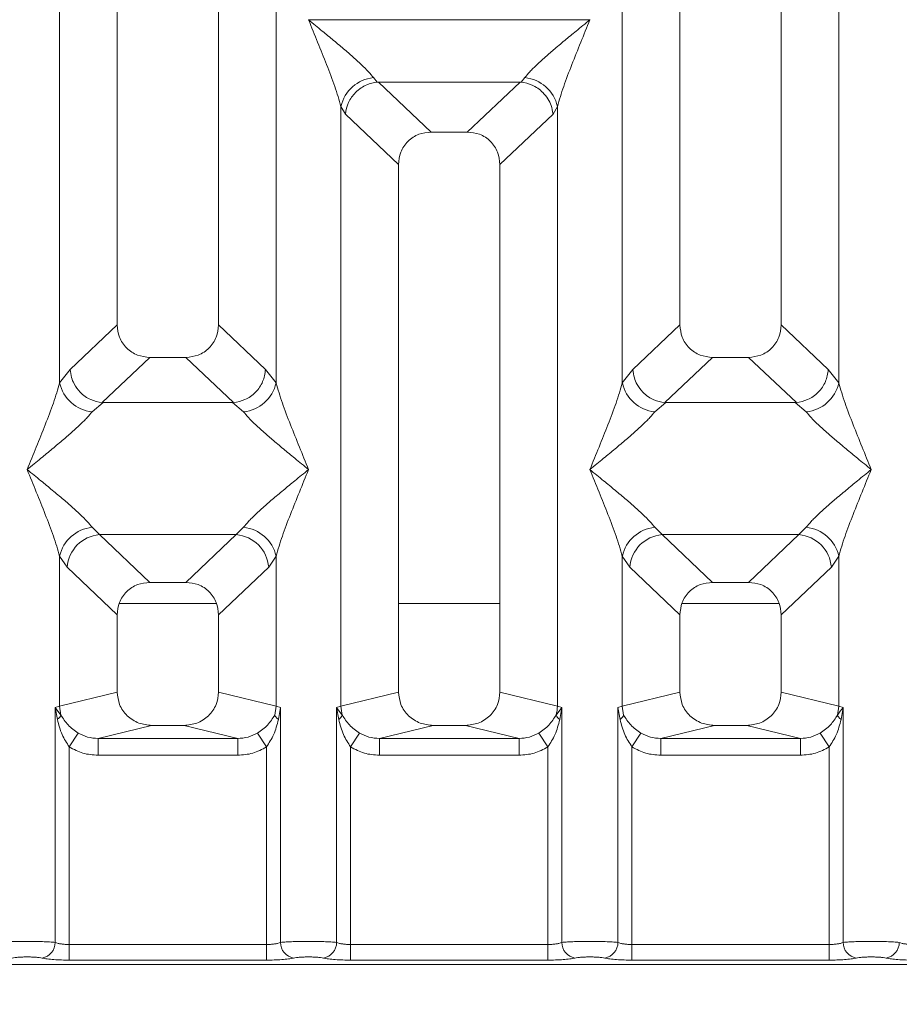
# Model space of a CAD drawing. Units: millimetres. Extents: x 5 to 415, y 5 to 292.
# Drawn here: x 100 to 107, y 95 to 104 of the extents above; entities that cross this region are included whole.
import ezdxf

# ---------------------------------------------------------------- set-up
doc = ezdxf.new("R2010")
doc.units = ezdxf.units.MM
doc.layers.add('BEMAßUNG', color=96, linetype='Continuous')
doc.styles.add('SLDTEXTSTYLE0', font='TXT', dxfattribs={"width": 0.75})
doc.dimstyles.new('SLDDIMSTYLE0', dxfattribs={"dimtxt": 3.5, "dimasz": 3.302, "dimexe": 0, "dimexo": 0.0625, "dimgap": 0.875, "dimtad": 1, "dimlfac": 10, "dimrnd": 1e-09, "dimzin": 12, "dimdsep": 46, "dimtxsty": 'SLDTEXTSTYLE0', "dimsah": 1, "dimcen": 0.09, "dimadec": 0, "dimazin": 3, "dimtfac": 1, "dimtofl": 0, "dimtmove": 0, "dimatfit": 3, "dimfxl": 0, "dimfrac": 2, "dimtolj": 1, "dimtzin": 12, "dimarcsym": 0})

# ---------------------------------------------------------------- blocks, each defined once
blk = doc.blocks.new('_D_9')
at = {"layer": 'BEMAßUNG'}
for p, q in [((56.0678, 94.6103), (56.0678, 80.8563)), ((150.0703, 94.6103), (150.0703, 80.8563)), ((56.0678, 81.8563), (150.0703, 81.8563))]:
    blk.add_line(p, q, dxfattribs=at)
for points in [[(56.0678, 81.8563), (59.3698, 81.3483), (59.3698, 82.3643)], [(150.0703, 81.8563), (146.7683, 82.3643), (146.7683, 81.3483)]]:
    blk.add_solid(points, dxfattribs=at)
at = {"layer": 'BEMAßUNG', "insert": (101.7628, 86.368), "char_height": 3.5, "attachment_point": 1, "rotation": 360, "style": 'SLDTEXTSTYLE0'}
blk.add_mtext('940', dxfattribs=at)

msp = doc.modelspace()

# ---------------------------------------------------------------- linework, layer by layer
at = {"color": 7, "linetype": 'Continuous', "lineweight": 15}
for p, q in [((100.469, 123.0791), (100.469, 100.9989)), ((101.369, 100.9989), (101.369, 123.0791)), ((105.469, 123.0791), (105.469, 100.9989)), ((106.369, 100.9989), (106.369, 123.0791)), ((99.9574, 100.4835), (99.9574, 115.9971)), ((101.8807, 115.9971), (101.8807, 100.4835)), ((104.9574, 100.4835), (104.9574, 115.9971)), ((106.8807, 115.9971), (106.8807, 100.4835)), ((102.1699, 103.712), (102.169, 103.7107)), ((104.6681, 103.712), (102.1699, 103.712)), ((104.6681, 103.712), (104.669, 103.7132)), ((104.669, 103.7107), (104.6681, 103.712)), ((102.7458, 103.1972), (102.7795, 103.1573)), ((104.0586, 103.1573), (104.0923, 103.1972)), ((102.7795, 103.1573), (102.7898, 103.1579)), ((102.7898, 103.1579), (104.0482, 103.1579)), ((102.7898, 103.1579), (103.2585, 102.7135)), ((104.0482, 103.1579), (103.5795, 102.7135)), ((104.0482, 103.1579), (104.0586, 103.1573)), ((102.4574, 97.6094), (102.4574, 102.9404)), ((102.4574, 102.9404), (102.4965, 102.8731)), ((104.3416, 102.8731), (104.3807, 102.9404)), ((104.3807, 102.9404), (104.3807, 97.6094)), ((102.4965, 102.8731), (102.969, 102.4251)), ((104.3416, 102.8731), (103.869, 102.4251)), ((103.5795, 102.7135), (103.2585, 102.7135)), ((102.969, 102.4251), (102.969, 97.734)), ((103.869, 97.734), (103.869, 102.4251)), ((100.469, 100.9989), (100.0507, 100.6022)), ((101.7874, 100.6022), (101.369, 100.9989)), ((105.469, 100.9989), (105.0507, 100.6022)), ((106.7874, 100.6022), (106.369, 100.9989)), ((100.7585, 100.7105), (100.3345, 100.3084)), ((100.7585, 100.7105), (101.0795, 100.7105)), ((101.5036, 100.3084), (101.0795, 100.7105)), ((105.7585, 100.7105), (105.3345, 100.3084)), ((105.7585, 100.7105), (106.0795, 100.7105)), ((106.5036, 100.3084), (106.0795, 100.7105)), ((100.0507, 100.6022), (99.9574, 100.4835)), ((101.8807, 100.4835), (101.7874, 100.6022)), ((105.0507, 100.6022), (104.9574, 100.4835)), ((106.8807, 100.4835), (106.7874, 100.6022)), ((100.3453, 100.308), (100.2458, 100.2267)), ((100.3345, 100.3084), (100.3453, 100.308)), ((101.4928, 100.308), (100.3453, 100.308)), ((101.4928, 100.308), (101.5036, 100.3084)), ((101.5923, 100.2267), (101.4928, 100.308)), ((105.3453, 100.308), (105.2458, 100.2267)), ((105.3345, 100.3084), (105.3453, 100.308)), ((106.4928, 100.308), (105.3453, 100.308)), ((106.4928, 100.308), (106.5036, 100.3084)), ((106.5923, 100.2267), (106.4928, 100.308)), ((100.2458, 99.1997), (100.3115, 99.1343)), ((101.5265, 99.1343), (101.5923, 99.1997)), ((105.2458, 99.1997), (105.3115, 99.1343)), ((106.5265, 99.1343), (106.5923, 99.1997)), ((100.3115, 99.1343), (101.5265, 99.1343)), ((100.3115, 99.1343), (100.7585, 98.7105)), ((101.0795, 98.7105), (101.5265, 99.1343)), ((106.5265, 99.1343), (105.3115, 99.1343)), ((105.3115, 99.1343), (105.7585, 98.7105)), ((106.0795, 98.7105), (106.5265, 99.1343)), ((99.9574, 97.6094), (99.9574, 98.943)), ((99.9574, 98.943), (100.0232, 98.8448)), ((101.8807, 98.943), (101.8149, 98.8448)), ((101.8807, 98.943), (101.8807, 97.6094)), ((104.9574, 97.6094), (104.9574, 98.943)), ((104.9574, 98.943), (105.0232, 98.8448)), ((106.8149, 98.8448), (106.8807, 98.943)), ((106.8807, 98.943), (106.8807, 97.6094)), ((100.0232, 98.8448), (100.469, 98.4221)), ((101.8149, 98.8448), (101.369, 98.4221)), ((105.469, 98.4221), (105.0232, 98.8448)), ((106.8149, 98.8448), (106.369, 98.4221)), ((101.0795, 98.7105), (100.7585, 98.7105)), ((106.0795, 98.7105), (105.7585, 98.7105)), ((101.3501, 98.5237), (100.4879, 98.5237)), ((103.869, 98.5237), (102.969, 98.5237)), ((106.3501, 98.5237), (105.4879, 98.5237)), ((100.469, 98.4221), (100.469, 97.734)), ((101.369, 97.734), (101.369, 98.4221)), ((105.469, 98.4221), (105.469, 97.734)), ((106.369, 97.734), (106.369, 98.4221)), ((100.469, 97.734), (99.9574, 97.6094)), ((101.8807, 97.6094), (101.369, 97.734)), ((102.969, 97.734), (102.4574, 97.6094)), ((104.3807, 97.6094), (103.869, 97.734)), ((104.9574, 97.6094), (105.469, 97.734)), ((106.8807, 97.6094), (106.369, 97.734)), ((99.9185, 97.5976), (99.9574, 97.6094)), ((99.9185, 95.5093), (99.9185, 97.5976)), ((99.9692, 97.5302), (99.9185, 97.5976)), ((99.9185, 97.5976), (99.937, 97.4907)), ((99.9574, 97.6094), (99.9691, 97.5302)), ((101.8807, 97.6094), (101.8689, 97.5302)), ((101.8807, 97.6094), (101.9196, 97.5976)), ((101.9011, 97.4907), (101.9196, 97.5976)), ((101.9196, 97.5976), (101.9196, 95.5093)), ((102.4185, 97.5976), (102.4574, 97.6094)), ((102.4185, 95.5093), (102.4185, 97.5976)), ((102.4691, 97.5302), (102.4185, 97.5976)), ((102.4185, 97.5976), (102.437, 97.4907)), ((104.4196, 97.5976), (104.3689, 97.5302)), ((104.3807, 97.6094), (104.4196, 97.5976)), ((104.4011, 97.4907), (104.4196, 97.5976)), ((104.4196, 97.5976), (104.4196, 95.5093)), ((104.9185, 97.5976), (104.9574, 97.6094)), ((104.9185, 95.5093), (104.9185, 97.5976)), ((104.9185, 97.5976), (104.937, 97.4907)), ((104.9691, 97.5302), (104.9574, 97.6094)), ((106.8807, 97.6094), (106.8689, 97.5302)), ((106.8807, 97.6094), (106.9196, 97.5976)), ((106.9011, 97.4907), (106.9196, 97.5976)), ((106.9196, 97.5976), (106.9196, 95.5093)), ((100.7751, 97.4391), (100.2986, 97.323)), ((100.7751, 97.4391), (101.0629, 97.4391)), ((101.5395, 97.323), (101.0629, 97.4391)), ((103.2751, 97.4391), (102.7986, 97.323)), ((103.2751, 97.4391), (103.5629, 97.4391)), ((104.0395, 97.323), (103.5629, 97.4391)), ((105.7751, 97.4391), (105.2986, 97.323)), ((105.7751, 97.4391), (106.0629, 97.4391)), ((106.5395, 97.323), (106.0629, 97.4391)), ((100.0432, 97.2473), (100.1223, 97.3709)), ((101.7949, 97.2473), (101.7157, 97.3709)), ((102.6223, 97.3709), (102.5432, 97.2473)), ((104.2949, 97.2473), (104.2157, 97.3709)), ((105.1223, 97.3709), (105.0432, 97.2473)), ((106.7949, 97.2473), (106.7157, 97.3709)), ((100.0432, 97.2473), (100.0432, 95.4911)), ((100.2986, 97.1734), (100.2986, 97.323)), ((100.2986, 97.323), (101.5395, 97.323)), ((101.5395, 97.1734), (101.5395, 97.323)), ((101.7949, 95.4911), (101.7949, 97.2473)), ((102.5432, 97.2473), (102.5432, 95.4911)), ((102.7986, 97.1734), (102.7986, 97.323)), ((102.7986, 97.323), (104.0395, 97.323)), ((104.0395, 97.1734), (104.0395, 97.323)), ((104.2949, 95.4911), (104.2949, 97.2473)), ((105.0432, 97.2473), (105.0432, 95.4911)), ((105.2986, 97.1734), (105.2986, 97.323)), ((105.2986, 97.323), (106.5395, 97.323)), ((106.5395, 97.1734), (106.5395, 97.323)), ((106.7949, 95.4911), (106.7949, 97.2473)), ((101.5395, 97.1734), (100.2986, 97.1734)), ((104.0395, 97.1734), (102.7986, 97.1734)), ((106.5395, 97.1734), (105.2986, 97.1734)), ((100.0432, 95.3525), (100.0432, 95.4911)), ((100.0432, 95.4911), (101.7949, 95.4911)), ((101.7949, 95.3525), (101.7949, 95.4911)), ((102.5432, 95.3525), (102.5432, 95.4911)), ((104.2949, 95.4911), (102.5432, 95.4911)), ((104.2949, 95.3525), (104.2949, 95.4911)), ((105.0432, 95.3525), (105.0432, 95.4911)), ((106.7949, 95.4911), (105.0432, 95.4911)), ((106.7949, 95.3525), (106.7949, 95.4911)), ((101.7949, 95.3525), (100.0432, 95.3525)), ((104.2949, 95.3525), (102.5432, 95.3525)), ((106.7949, 95.3525), (105.0432, 95.3525)), ((98.6649, 95.3132), (108.1732, 95.3132))]:
    msp.add_line(p, q, dxfattribs=at)
for centre, radius, start, end in [((102.7796, 102.8689), 0.33, 95.88402, 167.47909), ((104.0585, 102.8689), 0.33, 12.52092, 84.11601), ((100.2796, 100.555), 0.33, 192.52092, 264.11601), ((101.5585, 100.555), 0.33, 275.88399, 347.47909), ((105.2796, 100.555), 0.33, 192.52092, 264.11601), ((106.5585, 100.555), 0.33, 275.88402, 347.47909), ((100.2796, 98.8714), 0.33, 95.88402, 167.47909), ((101.5585, 98.8714), 0.33, 12.52092, 84.11601), ((105.2796, 98.8714), 0.33, 95.88402, 167.47909), ((106.5585, 98.8714), 0.33, 12.52092, 84.11601), ((100.3381, 98.8194), 0.316, 94.82591, 175.39523), ((101.5, 98.8194), 0.316, 4.60477, 85.17409), ((105.3381, 98.8194), 0.316, 94.82591, 175.39523), ((106.5, 98.8194), 0.316, 4.60477, 85.17409), ((102.7697, 97.6152), 0.3123, 181.07187, 195.78918), ((104.0684, 97.6152), 0.3123, 344.21082, 358.92812), ((102.3772, 97.572), 0.101, 306.31386, 335.55655), ((104.4608, 97.572), 0.101, 204.44345, 233.68614), ((99.7763, 95.5104), 0.1422, 280.43261, 359.53033), ((102.0617, 95.5104), 0.1422, 180.46967, 259.56739), ((102.2763, 95.5104), 0.1422, 280.43261, 359.53033), ((104.5617, 95.5104), 0.1422, 180.46967, 259.56739), ((104.7763, 95.5104), 0.1422, 280.43261, 359.53033), ((107.0617, 95.5104), 0.1422, 180.46967, 259.56739), ((107.2763, 95.5104), 0.1422, 280.43261, 359.53033)]:
    msp.add_arc(centre, radius, start, end, dxfattribs=at)
for points, knots in [([(102.4574, 102.9404), (102.4402, 102.999), (102.4058, 103.1162), (102.3048, 103.3772), (102.2233, 103.5773), (102.169, 103.7107)], [0, 0, 0, 0, 0.24954, 0.499785, 1, 1, 1, 1]), ([(102.169, 103.7107), (102.2098, 103.6773), (102.2849, 103.616), (102.3934, 103.5266), (102.4878, 103.4473), (102.5699, 103.376), (102.6414, 103.3108), (102.7034, 103.2503), (102.7323, 103.214), (102.7458, 103.1972)], [0, 0, 0, 0, 0.185495, 0.341248, 0.499931, 0.633034, 0.749703, 0.88408, 1, 1, 1, 1]), ([(104.0923, 103.1972), (104.1056, 103.214), (104.1264, 103.2401), (104.1657, 103.2803), (104.2084, 103.3216), (104.2683, 103.376), (104.3502, 103.4473), (104.4447, 103.5266), (104.5531, 103.616), (104.6282, 103.6773), (104.669, 103.7107)], [0, 0, 0, 0, 0.115897, 0.180664, 0.250407, 0.367044, 0.500142, 0.658789, 0.814523, 1, 1, 1, 1]), ([(104.669, 103.7107), (104.6147, 103.5773), (104.5333, 103.3772), (104.4323, 103.1162), (104.3979, 102.999), (104.3807, 102.9404)], [0, 0, 0, 0, 0.500215, 0.75046, 1, 1, 1, 1]), ([(102.4965, 102.8731), (102.5033, 102.908), (102.5169, 102.9778), (102.5745, 103.0565), (102.634, 103.1052), (102.6981, 103.1413), (102.7478, 103.1511), (102.7795, 103.1573)], [0, 0, 0, 0, 0.249899, 0.499431, 0.648227, 0.77566, 1, 1, 1, 1]), ([(104.0586, 103.1573), (104.0913, 103.1507), (104.1617, 103.1364), (104.2438, 103.0773), (104.2965, 103.0109), (104.3295, 102.9458), (104.3372, 102.8993), (104.3416, 102.8731)], [0, 0, 0, 0, 0.2316687, 0.499136, 0.6664122, 0.812516, 1, 1, 1, 1]), ([(103.2585, 102.7135), (103.2215, 102.7097), (103.1648, 102.704), (103.0969, 102.6685), (103.0512, 102.6317), (103.0142, 102.5862), (102.9785, 102.5185), (102.9728, 102.462), (102.969, 102.4251)], [0, 0, 0, 0, 0.243177, 0.372211, 0.500634, 0.628729, 0.757698, 1, 1, 1, 1]), ([(103.869, 102.4251), (103.8653, 102.462), (103.8595, 102.5185), (103.8239, 102.5862), (103.7869, 102.6317), (103.7412, 102.6685), (103.6733, 102.704), (103.6166, 102.7097), (103.5795, 102.7135)], [0, 0, 0, 0, 0.242302, 0.371046, 0.499366, 0.627563, 0.756823, 1, 1, 1, 1]), ([(100.469, 100.9989), (100.4728, 100.9619), (100.4785, 100.9054), (100.5142, 100.8378), (100.5511, 100.7923), (100.5968, 100.7555), (100.6648, 100.7199), (100.7215, 100.7142), (100.7585, 100.7105)], [0, 0, 0, 0, 0.242302, 0.371046, 0.499366, 0.627563, 0.756823, 1, 1, 1, 1]), ([(101.0795, 100.7105), (101.1166, 100.7142), (101.1733, 100.7199), (101.2412, 100.7554), (101.2869, 100.7922), (101.3238, 100.8377), (101.3595, 100.9054), (101.3653, 100.9619), (101.369, 100.9989)], [0, 0, 0, 0, 0.243177, 0.372211, 0.500634, 0.628729, 0.757698, 1, 1, 1, 1]), ([(105.469, 100.9989), (105.4728, 100.9619), (105.4785, 100.9054), (105.5142, 100.8378), (105.5511, 100.7923), (105.5968, 100.7555), (105.6648, 100.7199), (105.7215, 100.7142), (105.7585, 100.7105)], [0, 0, 0, 0, 0.242302, 0.371046, 0.499366, 0.627563, 0.756823, 1, 1, 1, 1]), ([(106.0795, 100.7105), (106.1166, 100.7142), (106.1733, 100.7199), (106.2412, 100.7554), (106.2869, 100.7922), (106.3238, 100.8377), (106.3595, 100.9054), (106.3653, 100.9619), (106.369, 100.9989)], [0, 0, 0, 0, 0.243177, 0.372211, 0.500634, 0.628729, 0.757698, 1, 1, 1, 1]), ([(100.0507, 100.6022), (100.0536, 100.5785), (100.0591, 100.5346), (100.0883, 100.4651), (100.1412, 100.3917), (100.2283, 100.3276), (100.3002, 100.3146), (100.3345, 100.3084)], [0, 0, 0, 0, 0.161692, 0.299198, 0.500919, 0.762362, 1, 1, 1, 1]), ([(101.7874, 100.6022), (101.7814, 100.5654), (101.7693, 100.4918), (101.7022, 100.3959), (101.6099, 100.3276), (101.5379, 100.3146), (101.5036, 100.3084)], [0, 0, 0, 0, 0.250367, 0.500158, 0.761995, 1, 1, 1, 1]), ([(105.0507, 100.6022), (105.0539, 100.5771), (105.0598, 100.5313), (105.0901, 100.4622), (105.1327, 100.4039), (105.1852, 100.3602), (105.25, 100.3231), (105.3009, 100.3142), (105.3345, 100.3084)], [0, 0, 0, 0, 0.171171, 0.311732, 0.500289, 0.647867, 0.767662, 1, 1, 1, 1]), ([(106.5036, 100.3084), (106.5379, 100.3146), (106.6099, 100.3276), (106.7022, 100.3959), (106.7693, 100.4918), (106.7814, 100.5654), (106.7874, 100.6022)], [0, 0, 0, 0, 0.238011, 0.499842, 0.749633, 1, 1, 1, 1]), ([(99.669, 99.7132), (99.7233, 99.8466), (99.8048, 100.0467), (99.9058, 100.3078), (99.9402, 100.425), (99.9574, 100.4835)], [0, 0, 0, 0, 0.500215, 0.75046, 1, 1, 1, 1]), ([(101.8807, 100.4835), (101.8979, 100.425), (101.9323, 100.3078), (102.0333, 100.0467), (102.1147, 99.8466), (102.169, 99.7132)], [0, 0, 0, 0, 0.24954, 0.499785, 1, 1, 1, 1]), ([(104.669, 99.7132), (104.7233, 99.8466), (104.8048, 100.0467), (104.9058, 100.3078), (104.9402, 100.425), (104.9574, 100.4835)], [0, 0, 0, 0, 0.500215, 0.75046, 1, 1, 1, 1]), ([(106.8807, 100.4835), (106.8979, 100.425), (106.9323, 100.3078), (107.0333, 100.0467), (107.1147, 99.8466), (107.169, 99.7132)], [0, 0, 0, 0, 0.24954, 0.499785, 1, 1, 1, 1]), ([(100.2458, 100.2267), (100.2324, 100.21), (100.2117, 100.1838), (100.1724, 100.1437), (100.1297, 100.1023), (100.0698, 100.0479), (99.9878, 99.9766), (99.8934, 99.8973), (99.7849, 99.8079), (99.7099, 99.7466), (99.669, 99.7132)], [0, 0, 0, 0, 0.115897, 0.180664, 0.250407, 0.367044, 0.500142, 0.658789, 0.814523, 1, 1, 1, 1]), ([(102.169, 99.7132), (102.1282, 99.7466), (102.0531, 99.8079), (101.9447, 99.8973), (101.8503, 99.9766), (101.7682, 100.0479), (101.6967, 100.1131), (101.6347, 100.1736), (101.6057, 100.2099), (101.5923, 100.2267)], [0, 0, 0, 0, 0.185495, 0.341248, 0.499931, 0.633034, 0.749703, 0.88408, 1, 1, 1, 1]), ([(105.2458, 100.2267), (105.2324, 100.21), (105.2117, 100.1838), (105.1724, 100.1437), (105.1297, 100.1023), (105.0698, 100.0479), (104.9878, 99.9766), (104.8934, 99.8973), (104.7849, 99.8079), (104.7099, 99.7466), (104.669, 99.7132)], [0, 0, 0, 0, 0.115897, 0.180664, 0.250407, 0.367044, 0.500142, 0.658789, 0.814523, 1, 1, 1, 1]), ([(107.169, 99.7132), (107.1282, 99.7466), (107.0531, 99.8079), (106.9447, 99.8973), (106.8503, 99.9766), (106.7682, 100.0479), (106.6967, 100.1131), (106.6347, 100.1736), (106.6057, 100.2099), (106.5923, 100.2267)], [0, 0, 0, 0, 0.185495, 0.341248, 0.499931, 0.633034, 0.749703, 0.88408, 1, 1, 1, 1]), ([(99.9574, 98.943), (99.9402, 99.0015), (99.9058, 99.1187), (99.8048, 99.3797), (99.7233, 99.5798), (99.669, 99.7132)], [0, 0, 0, 0, 0.24954, 0.499785, 1, 1, 1, 1]), ([(99.669, 99.7132), (99.7098, 99.6799), (99.7849, 99.6185), (99.8934, 99.5291), (99.9878, 99.4498), (100.0699, 99.3785), (100.1414, 99.3133), (100.2034, 99.2528), (100.2323, 99.2165), (100.2458, 99.1997)], [0, 0, 0, 0, 0.185494, 0.341248, 0.499931, 0.633034, 0.749703, 0.88408, 1, 1, 1, 1]), ([(101.5923, 99.1997), (101.6056, 99.2165), (101.6264, 99.2426), (101.6657, 99.2828), (101.7084, 99.3242), (101.7683, 99.3786), (101.8502, 99.4498), (101.9447, 99.5291), (102.0531, 99.6185), (102.1282, 99.6799), (102.169, 99.7132)], [0, 0, 0, 0, 0.115897, 0.180664, 0.250407, 0.367044, 0.500142, 0.658789, 0.814523, 1, 1, 1, 1]), ([(102.169, 99.7132), (102.1147, 99.5798), (102.0333, 99.3797), (101.9323, 99.1187), (101.8979, 99.0015), (101.8807, 98.943)], [0, 0, 0, 0, 0.500215, 0.75046, 1, 1, 1, 1]), ([(104.9574, 98.943), (104.9402, 99.0015), (104.9058, 99.1187), (104.8048, 99.3797), (104.7233, 99.5798), (104.669, 99.7132)], [0, 0, 0, 0, 0.24954, 0.499785, 1, 1, 1, 1]), ([(104.669, 99.7132), (104.7098, 99.6799), (104.7849, 99.6185), (104.8934, 99.5291), (104.9878, 99.4498), (105.0699, 99.3785), (105.1414, 99.3133), (105.2034, 99.2528), (105.2323, 99.2165), (105.2458, 99.1997)], [0, 0, 0, 0, 0.185495, 0.341248, 0.499931, 0.633034, 0.749703, 0.88408, 1, 1, 1, 1]), ([(106.5923, 99.1997), (106.6056, 99.2165), (106.6264, 99.2426), (106.6657, 99.2828), (106.7084, 99.3242), (106.7683, 99.3786), (106.8502, 99.4498), (106.9447, 99.5291), (107.0531, 99.6185), (107.1282, 99.6799), (107.169, 99.7132)], [0, 0, 0, 0, 0.115897, 0.180664, 0.250407, 0.367044, 0.500142, 0.658789, 0.814523, 1, 1, 1, 1]), ([(107.169, 99.7132), (107.1147, 99.5798), (107.0333, 99.3797), (106.9323, 99.1187), (106.8979, 99.0015), (106.8807, 98.943)], [0, 0, 0, 0, 0.500215, 0.75046, 1, 1, 1, 1]), ([(100.7585, 98.7105), (100.7215, 98.7067), (100.6648, 98.701), (100.5969, 98.6655), (100.5512, 98.6287), (100.5142, 98.5832), (100.4785, 98.5155), (100.4728, 98.459), (100.469, 98.4221)], [0, 0, 0, 0, 0.243177, 0.372211, 0.500634, 0.628729, 0.757698, 1, 1, 1, 1]), ([(101.369, 98.4221), (101.3653, 98.459), (101.3595, 98.5155), (101.3239, 98.5832), (101.2869, 98.6287), (101.2412, 98.6655), (101.1733, 98.701), (101.1166, 98.7067), (101.0795, 98.7105)], [0, 0, 0, 0, 0.242302, 0.371046, 0.499366, 0.627563, 0.756823, 1, 1, 1, 1]), ([(105.7585, 98.7105), (105.7215, 98.7067), (105.6648, 98.701), (105.5969, 98.6655), (105.5512, 98.6287), (105.5142, 98.5832), (105.4785, 98.5155), (105.4728, 98.459), (105.469, 98.4221)], [0, 0, 0, 0, 0.243177, 0.372211, 0.500634, 0.628729, 0.757698, 1, 1, 1, 1]), ([(106.369, 98.4221), (106.3653, 98.459), (106.3595, 98.5155), (106.3239, 98.5832), (106.2869, 98.6287), (106.2412, 98.6655), (106.1733, 98.701), (106.1166, 98.7067), (106.0795, 98.7105)], [0, 0, 0, 0, 0.242302, 0.371046, 0.499366, 0.627563, 0.756823, 1, 1, 1, 1]), ([(100.469, 97.734), (100.4731, 97.6967), (100.4795, 97.6391), (100.5175, 97.5703), (100.5569, 97.5235), (100.6056, 97.4856), (100.6771, 97.449), (100.7365, 97.443), (100.7751, 97.4391)], [0, 0, 0, 0, 0.236171, 0.364605, 0.493964, 0.624077, 0.755523, 1, 1, 1, 1]), ([(101.0629, 97.4391), (101.1015, 97.443), (101.1609, 97.449), (101.2325, 97.4856), (101.2811, 97.5235), (101.3205, 97.5703), (101.3586, 97.6391), (101.3649, 97.6967), (101.369, 97.734)], [0, 0, 0, 0, 0.244477, 0.375703, 0.506036, 0.635177, 0.763829, 1, 1, 1, 1]), ([(102.969, 97.734), (102.9731, 97.6967), (102.9795, 97.6391), (103.0175, 97.5703), (103.0569, 97.5235), (103.1056, 97.4856), (103.1771, 97.449), (103.2365, 97.443), (103.2751, 97.4391)], [0, 0, 0, 0, 0.236171, 0.364605, 0.493964, 0.624077, 0.755523, 1, 1, 1, 1]), ([(103.5629, 97.4391), (103.6015, 97.443), (103.6609, 97.449), (103.7325, 97.4856), (103.7811, 97.5235), (103.8205, 97.5703), (103.8586, 97.6391), (103.8649, 97.6967), (103.869, 97.734)], [0, 0, 0, 0, 0.244477, 0.375703, 0.506036, 0.635177, 0.763829, 1, 1, 1, 1]), ([(105.469, 97.734), (105.4731, 97.6967), (105.4795, 97.6391), (105.5175, 97.5703), (105.5569, 97.5235), (105.6056, 97.4856), (105.6771, 97.449), (105.7365, 97.443), (105.7751, 97.4391)], [0, 0, 0, 0, 0.236171, 0.364605, 0.493964, 0.624077, 0.755523, 1, 1, 1, 1]), ([(106.0629, 97.4391), (106.1015, 97.443), (106.1609, 97.449), (106.2325, 97.4856), (106.2811, 97.5235), (106.3205, 97.5703), (106.3586, 97.6391), (106.3649, 97.6967), (106.369, 97.734)], [0, 0, 0, 0, 0.244477, 0.375703, 0.506036, 0.635177, 0.763829, 1, 1, 1, 1]), ([(106.9196, 97.5976), (106.9138, 97.5907), (106.9047, 97.5797), (106.8876, 97.5575), (106.8768, 97.5418), (106.8689, 97.5302)], [0, 0, 0, 0, 0.314407, 0.499989, 1, 1, 1, 1]), ([(99.937, 97.4907), (99.9447, 97.4976), (99.9602, 97.5116), (99.9662, 97.524), (99.9691, 97.5302)], [0, 0, 0, 0, 0.499998, 1, 1, 1, 1]), ([(100.1223, 97.3709), (100.1061, 97.3817), (100.0729, 97.4039), (100.0165, 97.4548), (99.9881, 97.5), (99.9691, 97.5302)], [0, 0, 0, 0, 0.240743, 0.491304, 1, 1, 1, 1]), ([(101.8689, 97.5302), (101.8499, 97.4999), (101.8216, 97.4548), (101.7652, 97.404), (101.7321, 97.3818), (101.7157, 97.3709)], [0, 0, 0, 0, 0.509099, 0.758156, 1, 1, 1, 1]), ([(101.9011, 97.4907), (101.8933, 97.4976), (101.8779, 97.5116), (101.8719, 97.524), (101.8689, 97.5302)], [0, 0, 0, 0, 0.5, 1, 1, 1, 1]), ([(102.6223, 97.3709), (102.6061, 97.3817), (102.5729, 97.4039), (102.5165, 97.4548), (102.4881, 97.5), (102.4691, 97.5302)], [0, 0, 0, 0, 0.240744, 0.491306, 1, 1, 1, 1]), ([(104.3689, 97.5302), (104.3499, 97.4999), (104.3216, 97.4548), (104.2652, 97.404), (104.2321, 97.3818), (104.2157, 97.3709)], [0, 0, 0, 0, 0.5091, 0.758157, 1, 1, 1, 1]), ([(104.937, 97.4907), (104.9447, 97.4976), (104.9602, 97.5116), (104.9662, 97.524), (104.9691, 97.5302)], [0, 0, 0, 0, 0.5, 1, 1, 1, 1]), ([(105.1223, 97.3709), (105.1061, 97.3817), (105.0729, 97.4039), (105.0165, 97.4548), (104.9881, 97.5), (104.9691, 97.5302)], [0, 0, 0, 0, 0.240744, 0.491307, 1, 1, 1, 1]), ([(106.8689, 97.5302), (106.8499, 97.4999), (106.8216, 97.4548), (106.7652, 97.404), (106.7321, 97.3818), (106.7157, 97.3709)], [0, 0, 0, 0, 0.5091019, 0.7581579, 1, 1, 1, 1]), ([(106.9011, 97.4907), (106.8933, 97.4976), (106.8779, 97.5116), (106.8719, 97.524), (106.8689, 97.5302)], [0, 0, 0, 0, 0.499998, 1, 1, 1, 1]), ([(99.937, 97.4907), (99.9486, 97.445), (99.9705, 97.359), (100.02, 97.283), (100.0432, 97.2473)], [0, 0, 0, 0, 0.531219, 1, 1, 1, 1]), ([(101.7949, 97.2473), (101.818, 97.283), (101.8675, 97.359), (101.8894, 97.445), (101.9011, 97.4907)], [0, 0, 0, 0, 0.468381, 1, 1, 1, 1]), ([(102.437, 97.4907), (102.4486, 97.445), (102.4705, 97.359), (102.52, 97.283), (102.5432, 97.2473)], [0, 0, 0, 0, 0.531219, 1, 1, 1, 1]), ([(104.2949, 97.2473), (104.318, 97.283), (104.3675, 97.359), (104.3894, 97.445), (104.4011, 97.4907)], [0, 0, 0, 0, 0.46838, 1, 1, 1, 1]), ([(104.937, 97.4907), (104.9486, 97.445), (104.9705, 97.359), (105.02, 97.283), (105.0432, 97.2473)], [0, 0, 0, 0, 0.5312188, 1, 1, 1, 1]), ([(106.7949, 97.2473), (106.818, 97.283), (106.8675, 97.359), (106.8894, 97.445), (106.9011, 97.4907)], [0, 0, 0, 0, 0.46838, 1, 1, 1, 1]), ([(100.2986, 97.323), (100.2672, 97.3248), (100.2052, 97.3284), (100.1498, 97.3568), (100.1223, 97.3709)], [0, 0, 0, 0, 0.505421, 1, 1, 1, 1]), ([(101.7157, 97.3709), (101.6883, 97.3568), (101.6329, 97.3284), (101.5708, 97.3248), (101.5395, 97.323)], [0, 0, 0, 0, 0.4945789, 1, 1, 1, 1]), ([(102.7986, 97.323), (102.7672, 97.3248), (102.7052, 97.3284), (102.6498, 97.3568), (102.6223, 97.3709)], [0, 0, 0, 0, 0.5054211, 1, 1, 1, 1]), ([(104.2157, 97.3709), (104.1883, 97.3568), (104.1329, 97.3284), (104.0708, 97.3248), (104.0395, 97.323)], [0, 0, 0, 0, 0.494579, 1, 1, 1, 1]), ([(105.2986, 97.323), (105.2672, 97.3248), (105.2052, 97.3284), (105.1498, 97.3568), (105.1223, 97.3709)], [0, 0, 0, 0, 0.5054211, 1, 1, 1, 1]), ([(106.7157, 97.3709), (106.6883, 97.3568), (106.6329, 97.3284), (106.5708, 97.3248), (106.5395, 97.323)], [0, 0, 0, 0, 0.494579, 1, 1, 1, 1]), ([(100.2986, 97.1734), (100.2531, 97.1766), (100.1627, 97.183), (100.0829, 97.226), (100.0432, 97.2473)], [0, 0, 0, 0, 0.502589, 1, 1, 1, 1]), ([(101.7949, 97.2473), (101.7552, 97.226), (101.6754, 97.183), (101.5849, 97.1766), (101.5395, 97.1734)], [0, 0, 0, 0, 0.497411, 1, 1, 1, 1]), ([(102.7986, 97.1734), (102.7531, 97.1766), (102.6627, 97.183), (102.5829, 97.226), (102.5432, 97.2473)], [0, 0, 0, 0, 0.502589, 1, 1, 1, 1]), ([(104.2949, 97.2473), (104.2552, 97.226), (104.1754, 97.183), (104.0849, 97.1766), (104.0395, 97.1734)], [0, 0, 0, 0, 0.497411, 1, 1, 1, 1]), ([(105.2986, 97.1734), (105.2531, 97.1766), (105.1627, 97.183), (105.0829, 97.226), (105.0432, 97.2473)], [0, 0, 0, 0, 0.502589, 1, 1, 1, 1]), ([(106.7949, 97.2473), (106.7552, 97.226), (106.6754, 97.183), (106.5849, 97.1766), (106.5395, 97.1734)], [0, 0, 0, 0, 0.497411, 1, 1, 1, 1]), ([(99.4196, 95.5093), (99.4358, 95.5108), (99.4675, 95.5138), (99.5312, 95.5169), (99.5992, 95.5188), (99.669, 95.5195), (99.7389, 95.5188), (99.8068, 95.5169), (99.8706, 95.5138), (99.9023, 95.5108), (99.9185, 95.5093)], [0, 0, 0, 0, 0.1334, 0.261183, 0.383374, 0.5, 0.61662, 0.738808, 0.866593, 1, 1, 1, 1]), ([(100.0432, 95.4911), (100.031, 95.4914), (100.0064, 95.4919), (99.9723, 95.4956), (99.9413, 95.5013), (99.9263, 95.5065), (99.9185, 95.5093)], [0, 0, 0, 0, 0.245232, 0.496562, 0.737869, 1, 1, 1, 1]), ([(101.9196, 95.5093), (101.9118, 95.5065), (101.8967, 95.5013), (101.8658, 95.4956), (101.8317, 95.4919), (101.807, 95.4914), (101.7949, 95.4911)], [0, 0, 0, 0, 0.262112, 0.503438, 0.754753, 1, 1, 1, 1]), ([(102.4185, 95.5093), (102.4023, 95.5108), (102.3706, 95.5138), (102.3068, 95.5169), (102.2389, 95.5188), (102.169, 95.5195), (102.0992, 95.5188), (102.0312, 95.5169), (101.9675, 95.5138), (101.9358, 95.5108), (101.9196, 95.5093)], [0, 0, 0, 0, 0.133404, 0.261188, 0.383377, 0.5, 0.616626, 0.738816, 0.8666, 1, 1, 1, 1]), ([(102.5432, 95.4911), (102.531, 95.4914), (102.5064, 95.4919), (102.4723, 95.4956), (102.4413, 95.5013), (102.4263, 95.5065), (102.4185, 95.5093)], [0, 0, 0, 0, 0.2452317, 0.4965616, 0.7378692, 1, 1, 1, 1]), ([(104.4196, 95.5093), (104.4118, 95.5065), (104.3967, 95.5013), (104.3658, 95.4956), (104.3317, 95.4919), (104.307, 95.4914), (104.2949, 95.4911)], [0, 0, 0, 0, 0.262112, 0.503438, 0.754753, 1, 1, 1, 1]), ([(104.9185, 95.5093), (104.9023, 95.5108), (104.8706, 95.5138), (104.8068, 95.5169), (104.7389, 95.5188), (104.669, 95.5195), (104.5992, 95.5188), (104.5312, 95.5169), (104.4675, 95.5138), (104.4358, 95.5108), (104.4196, 95.5093)], [0, 0, 0, 0, 0.133404, 0.261188, 0.383377, 0.5, 0.616626, 0.738816, 0.8666, 1, 1, 1, 1]), ([(105.0432, 95.4911), (105.031, 95.4914), (105.0064, 95.4919), (104.9723, 95.4956), (104.9413, 95.5013), (104.9263, 95.5065), (104.9185, 95.5093)], [0, 0, 0, 0, 0.245232, 0.496562, 0.737869, 1, 1, 1, 1]), ([(106.9196, 95.5093), (106.9118, 95.5065), (106.8967, 95.5013), (106.8658, 95.4956), (106.8317, 95.4919), (106.807, 95.4914), (106.7949, 95.4911)], [0, 0, 0, 0, 0.262112, 0.503438, 0.754753, 1, 1, 1, 1]), ([(107.4185, 95.5093), (107.4023, 95.5108), (107.3706, 95.5138), (107.3068, 95.5169), (107.2389, 95.5188), (107.169, 95.5195), (107.0992, 95.5188), (107.0312, 95.5169), (106.9675, 95.5138), (106.9358, 95.5108), (106.9196, 95.5093)], [0, 0, 0, 0, 0.133404, 0.261188, 0.383377, 0.5, 0.616626, 0.738816, 0.8666, 1, 1, 1, 1]), ([(107.5432, 95.4911), (107.531, 95.4914), (107.5064, 95.4919), (107.4723, 95.4956), (107.4413, 95.5013), (107.4263, 95.5065), (107.4185, 95.5093)], [0, 0, 0, 0, 0.245232, 0.496562, 0.737869, 1, 1, 1, 1]), ([(99.536, 95.3706), (99.544, 95.3721), (99.56, 95.375), (99.593, 95.3781), (99.6297, 95.3802), (99.6691, 95.3808), (99.7084, 95.3802), (99.7451, 95.3781), (99.778, 95.375), (99.794, 95.3721), (99.8021, 95.3706)], [0, 0, 0, 0, 0.1255176, 0.2504664, 0.3753951, 0.5000028, 0.6247884, 0.7495392, 0.8745747, 1, 1, 1, 1]), ([(99.8021, 95.3706), (99.8164, 95.368), (99.8455, 95.3627), (99.9052, 95.357), (99.9723, 95.3532), (100.0198, 95.3527), (100.0432, 95.3525)], [0, 0, 0, 0, 0.246953, 0.500934, 0.754403, 1, 1, 1, 1]), ([(102.036, 95.3706), (102.0217, 95.368), (101.9926, 95.3627), (101.9329, 95.357), (101.8658, 95.3532), (101.8182, 95.3527), (101.7949, 95.3525)], [0, 0, 0, 0, 0.246953, 0.500934, 0.754403, 1, 1, 1, 1]), ([(102.3021, 95.3706), (102.294, 95.3721), (102.278, 95.375), (102.2451, 95.3781), (102.2084, 95.3802), (102.1691, 95.3808), (102.1297, 95.3802), (102.093, 95.3781), (102.0601, 95.375), (102.044, 95.3721), (102.036, 95.3706)], [0, 0, 0, 0, 0.125503, 0.250451, 0.375042, 0.499992, 0.62444, 0.749534, 0.874238, 1, 1, 1, 1]), ([(102.5432, 95.3525), (102.5198, 95.3527), (102.4723, 95.3532), (102.4052, 95.357), (102.3455, 95.3627), (102.3164, 95.368), (102.3021, 95.3706)], [0, 0, 0, 0, 0.2455971, 0.4990663, 0.753047, 1, 1, 1, 1]), ([(104.536, 95.3706), (104.5217, 95.368), (104.4926, 95.3627), (104.4329, 95.357), (104.3658, 95.3532), (104.3182, 95.3527), (104.2949, 95.3525)], [0, 0, 0, 0, 0.246953, 0.5009337, 0.7544029, 1, 1, 1, 1]), ([(104.8021, 95.3706), (104.794, 95.3721), (104.778, 95.375), (104.7451, 95.3781), (104.7084, 95.3802), (104.6691, 95.3808), (104.6297, 95.3802), (104.593, 95.3781), (104.5601, 95.375), (104.544, 95.3721), (104.536, 95.3706)], [0, 0, 0, 0, 0.125503, 0.250451, 0.375042, 0.499992, 0.62444, 0.749534, 0.874238, 1, 1, 1, 1]), ([(105.0432, 95.3525), (105.0198, 95.3527), (104.9723, 95.3532), (104.9052, 95.357), (104.8455, 95.3627), (104.8164, 95.368), (104.8021, 95.3706)], [0, 0, 0, 0, 0.245597, 0.499066, 0.753047, 1, 1, 1, 1]), ([(107.036, 95.3706), (107.0217, 95.368), (106.9926, 95.3627), (106.9329, 95.357), (106.8658, 95.3532), (106.8182, 95.3527), (106.7949, 95.3525)], [0, 0, 0, 0, 0.246953, 0.5009337, 0.7544029, 1, 1, 1, 1]), ([(107.3021, 95.3706), (107.294, 95.3721), (107.278, 95.375), (107.2451, 95.3781), (107.2084, 95.3802), (107.1691, 95.3808), (107.1297, 95.3802), (107.093, 95.3781), (107.06, 95.375), (107.044, 95.3721), (107.036, 95.3706)], [0, 0, 0, 0, 0.125464, 0.250456, 0.375124, 0.499995, 0.62452, 0.749534, 0.874357, 1, 1, 1, 1]), ([(107.5432, 95.3525), (107.5194, 95.3527), (107.4719, 95.3532), (107.4052, 95.357), (107.3458, 95.3627), (107.3166, 95.368), (107.3021, 95.3706)], [0, 0, 0, 0, 0.2495289, 0.4990604, 0.7492338, 1, 1, 1, 1])]:
    msp.add_open_spline(points, degree=3, knots=knots, dxfattribs=at)

# ---------------------------------------------------------------- dimensions: what is measured, and where the dimension line sits
at = {"layer": 'BEMAßUNG'}
dim = msp.add_linear_dim(base=(150.0703, 81.8563), p1=(56.0678, 95.6103), p2=(150.0703, 95.6103), angle=360, text='940', dimstyle='SLDDIMSTYLE0', dxfattribs=at)
dim.commit()
dim.dimension.update_dxf_attribs({"geometry": '_D_9', "text_midpoint": (105.6419, 81.8563), "dimtype": 160})

doc.saveas('drawing.dxf')
